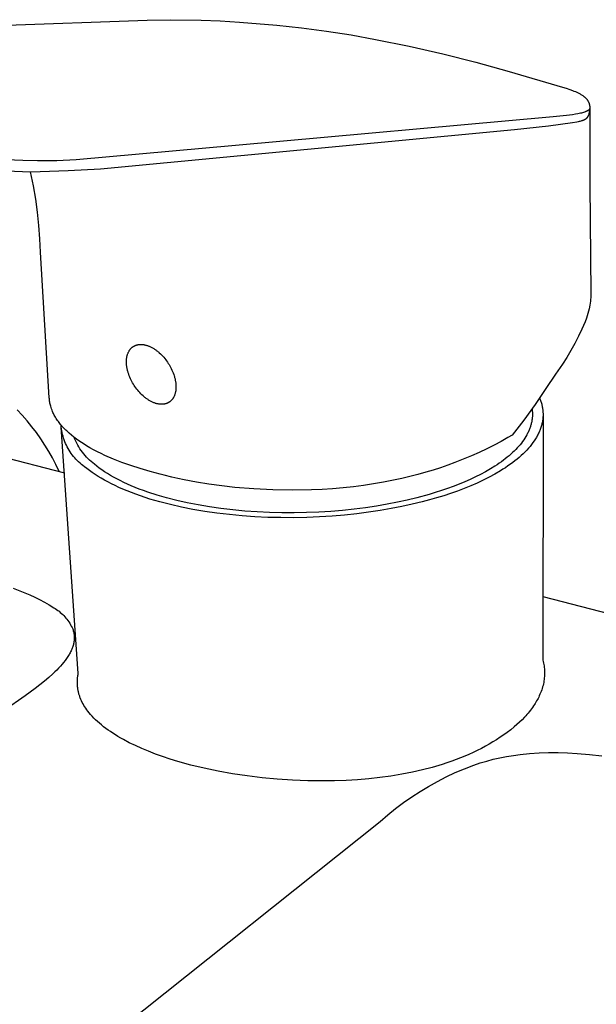
# Model space of a CAD drawing. Units: millimetres. Extents: x -282 to 282, y -224 to 224.
# Drawn here: x -205 to -155, y -171 to -85 of the extents above; entities that cross this region are included whole.
import ezdxf

# ---------------------------------------------------------------- set-up
doc = ezdxf.new("R2010")
doc.units = ezdxf.units.MM
doc.header["$MEASUREMENT"] = 0

msp = doc.modelspace()

# ---------------------------------------------------------------- linework, layer by layer
for p, q in [((-213.274, -86.062), (-193.674, -85.345)), ((-193.674, -85.345), (-191.689, -85.318)), ((-191.689, -85.318), (-189.002, -85.355)), ((-189.002, -85.355), (-187.345, -85.422)), ((-187.345, -85.422), (-185.67, -85.519)), ((-185.67, -85.519), (-182.427, -85.788)), ((-182.427, -85.788), (-180.271, -86.025)), ((-180.271, -86.025), (-178.119, -86.31)), ((-178.119, -86.31), (-175.975, -86.643)), ((-175.975, -86.643), (-173.838, -87.023)), ((-173.838, -87.023), (-170.913, -87.616)), ((-170.913, -87.616), (-168.017, -88.284)), ((-168.017, -88.284), (-165.13, -89.019)), ((-165.13, -89.019), (-162.235, -89.812)), ((-162.235, -89.812), (-157.611, -91.172)), ((-157.611, -91.172), (-157.29, -91.273)), ((-157.29, -91.273), (-156.971, -91.38)), ((-156.971, -91.38), (-156.73, -91.468)), ((-156.73, -91.468), (-156.611, -91.515)), ((-156.611, -91.515), (-156.492, -91.564)), ((-156.492, -91.564), (-156.369, -91.618)), ((-156.369, -91.618), (-156.248, -91.674)), ((-156.248, -91.674), (-156.128, -91.735)), ((-156.128, -91.735), (-156.069, -91.767)), ((-156.069, -91.767), (-156.011, -91.8)), ((-156.011, -91.8), (-155.95, -91.836)), ((-155.95, -91.836), (-155.89, -91.874)), ((-155.89, -91.874), (-155.832, -91.913)), ((-155.832, -91.913), (-155.803, -91.934)), ((-155.803, -91.934), (-155.775, -91.955)), ((-155.775, -91.955), (-155.745, -91.978)), ((-155.745, -91.978), (-155.715, -92.002)), ((-155.715, -92.002), (-155.686, -92.027)), ((-155.686, -92.027), (-155.658, -92.052)), ((-155.658, -92.052), (-155.63, -92.078)), ((-155.63, -92.078), (-155.603, -92.105)), ((-155.603, -92.105), (-155.577, -92.132)), ((-155.577, -92.132), (-155.551, -92.16)), ((-155.551, -92.16), (-155.526, -92.189)), ((-155.526, -92.189), (-155.502, -92.218)), ((-155.502, -92.218), (-155.479, -92.248)), ((-155.479, -92.248), (-155.457, -92.278)), ((-155.457, -92.278), (-155.435, -92.31)), ((-155.435, -92.31), (-155.415, -92.341)), ((-155.415, -92.341), (-155.396, -92.374)), ((-155.396, -92.374), (-155.377, -92.407)), ((-155.377, -92.407), (-155.36, -92.439)), ((-155.36, -92.439), (-155.345, -92.472)), ((-155.343, -93.162), (-155.353, -93.17)), ((-155.345, -92.472), (-155.33, -92.505)), ((-155.333, -93.153), (-155.343, -93.162)), ((-155.323, -93.145), (-155.333, -93.153)), ((-155.33, -92.505), (-155.316, -92.539)), ((-155.314, -93.136), (-155.323, -93.145)), ((-155.316, -92.539), (-155.304, -92.573)), ((-155.306, -93.127), (-155.314, -93.136)), ((-155.298, -93.118), (-155.306, -93.127)), ((-155.304, -92.573), (-155.292, -92.608)), ((-155.294, -93.113), (-155.298, -93.118)), ((-155.29, -93.109), (-155.294, -93.113)), ((-155.292, -92.608), (-155.282, -92.643)), ((-155.286, -93.104), (-155.29, -93.109)), ((-155.283, -93.1), (-155.286, -93.104)), ((-155.28, -93.095), (-155.283, -93.1)), ((-155.282, -92.643), (-155.272, -92.678)), ((-155.276, -93.091), (-155.28, -93.095)), ((-155.273, -93.086), (-155.276, -93.091)), ((-155.27, -93.081), (-155.273, -93.086)), ((-155.272, -92.678), (-155.264, -92.713)), ((-155.267, -93.077), (-155.27, -93.081)), ((-155.265, -93.072), (-155.267, -93.077)), ((-155.262, -93.067), (-155.265, -93.072)), ((-155.264, -92.713), (-155.257, -92.749)), ((-155.259, -93.063), (-155.262, -93.067)), ((-155.257, -93.058), (-155.259, -93.063)), ((-155.257, -92.749), (-155.25, -92.785)), ((-155.255, -93.053), (-155.257, -93.058)), ((-155.253, -93.048), (-155.255, -93.053)), ((-155.251, -93.044), (-155.253, -93.048)), ((-155.249, -93.039), (-155.251, -93.044)), ((-155.25, -92.785), (-155.245, -92.821)), ((-155.247, -93.034), (-155.249, -93.039)), ((-155.245, -93.029), (-155.247, -93.034)), ((-155.245, -92.821), (-155.241, -92.857)), ((-155.244, -93.024), (-155.245, -93.029)), ((-155.243, -93.019), (-155.244, -93.024)), ((-155.241, -93.015), (-155.243, -93.019)), ((-155.242, -93.179), (-155.239, -93.116)), ((-155.241, -92.857), (-155.238, -92.893)), ((-155.24, -93.01), (-155.241, -93.015)), ((-155.239, -93.005), (-155.24, -93.01)), ((-155.236, -92.965), (-155.239, -93.005)), ((-155.239, -93.005), (-155.225, -99.618)), ((-155.238, -92.893), (-155.237, -92.929)), ((-155.237, -92.929), (-155.236, -92.965)), ((-158.422, -93.74), (-186.005, -96.24)), ((-157.263, -93.633), (-158.422, -93.74)), ((-156.736, -93.567), (-157.263, -93.633)), ((-156.492, -93.529), (-156.736, -93.567)), ((-156.264, -93.488), (-156.492, -93.529)), ((-156.156, -93.466), (-156.264, -93.488)), ((-156.053, -93.443), (-156.156, -93.466)), ((-155.954, -93.419), (-156.053, -93.443)), ((-155.861, -93.394), (-155.954, -93.419)), ((-155.774, -93.368), (-155.861, -93.394)), ((-155.692, -93.34), (-155.774, -93.368)), ((-155.773, -94.026), (-155.745, -94.014)), ((-155.745, -94.014), (-155.718, -94.002)), ((-155.718, -94.002), (-155.691, -93.989)), ((-155.653, -93.326), (-155.692, -93.34)), ((-155.691, -93.989), (-155.666, -93.975)), ((-155.666, -93.975), (-155.641, -93.961)), ((-155.615, -93.312), (-155.653, -93.326)), ((-155.641, -93.961), (-155.617, -93.947)), ((-155.617, -93.947), (-155.593, -93.932)), ((-155.58, -93.297), (-155.615, -93.312)), ((-155.593, -93.932), (-155.571, -93.916)), ((-155.546, -93.283), (-155.58, -93.297)), ((-155.571, -93.916), (-155.56, -93.908)), ((-155.56, -93.908), (-155.549, -93.899)), ((-155.549, -93.899), (-155.539, -93.891)), ((-155.513, -93.267), (-155.546, -93.283)), ((-155.539, -93.891), (-155.528, -93.882)), ((-155.528, -93.882), (-155.518, -93.874)), ((-155.518, -93.874), (-155.508, -93.865)), ((-155.482, -93.252), (-155.513, -93.267)), ((-155.508, -93.865), (-155.498, -93.856)), ((-155.498, -93.856), (-155.489, -93.846)), ((-155.489, -93.846), (-155.479, -93.837)), ((-155.453, -93.236), (-155.482, -93.252)), ((-155.479, -93.837), (-155.47, -93.827)), ((-155.47, -93.827), (-155.461, -93.817)), ((-155.461, -93.817), (-155.452, -93.807)), ((-155.439, -93.228), (-155.453, -93.236)), ((-155.452, -93.807), (-155.443, -93.797)), ((-155.443, -93.797), (-155.435, -93.787)), ((-155.425, -93.22), (-155.439, -93.228)), ((-155.435, -93.787), (-155.427, -93.776)), ((-155.427, -93.776), (-155.419, -93.765)), ((-155.412, -93.212), (-155.425, -93.22)), ((-155.419, -93.765), (-155.411, -93.754)), ((-155.399, -93.204), (-155.412, -93.212)), ((-155.411, -93.754), (-155.403, -93.743)), ((-155.403, -93.743), (-155.395, -93.731)), ((-155.387, -93.196), (-155.399, -93.204)), ((-155.395, -93.731), (-155.388, -93.72)), ((-155.388, -93.72), (-155.381, -93.708)), ((-155.375, -93.187), (-155.387, -93.196)), ((-155.381, -93.708), (-155.374, -93.696)), ((-155.364, -93.179), (-155.375, -93.187)), ((-155.374, -93.696), (-155.367, -93.684)), ((-155.367, -93.684), (-155.36, -93.671)), ((-155.353, -93.17), (-155.364, -93.179)), ((-155.36, -93.671), (-155.354, -93.658)), ((-155.354, -93.658), (-155.348, -93.645)), ((-155.348, -93.645), (-155.341, -93.632)), ((-155.341, -93.632), (-155.336, -93.619)), ((-155.336, -93.619), (-155.324, -93.591)), ((-155.324, -93.591), (-155.314, -93.563)), ((-155.314, -93.563), (-155.304, -93.533)), ((-155.304, -93.533), (-155.295, -93.503)), ((-155.295, -93.503), (-155.286, -93.471)), ((-155.286, -93.471), (-155.278, -93.439)), ((-155.278, -93.439), (-155.271, -93.405)), ((-155.271, -93.405), (-155.265, -93.37)), ((-155.265, -93.37), (-155.259, -93.334)), ((-155.259, -93.334), (-155.254, -93.297)), ((-155.254, -93.297), (-155.249, -93.259)), ((-155.249, -93.259), (-155.245, -93.22)), ((-155.245, -93.22), (-155.242, -93.179)), ((-197.748, -98.254), (-161.778, -94.854)), ((-161.778, -94.854), (-158.824, -94.519)), ((-158.824, -94.519), (-156.751, -94.238)), ((-156.751, -94.238), (-156.378, -94.18)), ((-156.378, -94.18), (-156.213, -94.149)), ((-156.213, -94.149), (-156.136, -94.134)), ((-156.136, -94.134), (-156.063, -94.117)), ((-156.063, -94.117), (-155.992, -94.099)), ((-155.992, -94.099), (-155.926, -94.08)), ((-155.926, -94.08), (-155.893, -94.07)), ((-155.893, -94.07), (-155.862, -94.06)), ((-155.862, -94.06), (-155.832, -94.049)), ((-155.832, -94.049), (-155.802, -94.038)), ((-155.802, -94.038), (-155.773, -94.026)), ((-186.005, -96.24), (-199.854, -97.472)), ((-204.471, -97.542), (-205.94, -97.475)), ((-203.225, -97.573), (-204.471, -97.542)), ((-202.253, -97.575), (-203.225, -97.573)), ((-201.529, -97.557), (-202.253, -97.575)), ((-199.854, -97.472), (-201.529, -97.557)), ((-200.534, -98.42), (-197.748, -98.254)), ((-205.941, -98.445), (-203.778, -98.517)), ((-203.571, -99.752), (-203.813, -98.516)), ((-203.778, -98.517), (-200.534, -98.42)), ((-203.369, -100.891), (-203.571, -99.752)), ((-155.225, -99.618), (-155.152, -109.098)), ((-203.207, -102.037), (-203.369, -100.891)), ((-203.084, -103.187), (-203.207, -102.037)), ((-203.002, -104.341), (-203.084, -103.187)), ((-202.959, -105.498), (-203.002, -104.341)), ((-202.19, -118.144), (-202.959, -105.498)), ((-155.154, -109.271), (-155.161, -109.434)), ((-155.152, -109.107), (-155.154, -109.271)), ((-155.152, -109.098), (-155.152, -109.107)), ((-155.237, -110.095), (-155.299, -110.415)), ((-155.189, -109.761), (-155.237, -110.095)), ((-155.173, -109.598), (-155.189, -109.761)), ((-155.161, -109.434), (-155.173, -109.598)), ((-155.458, -111.021), (-155.524, -111.219)), ((-155.398, -110.821), (-155.458, -111.021)), ((-155.345, -110.619), (-155.398, -110.821)), ((-155.299, -110.415), (-155.345, -110.619)), ((-155.638, -111.539), (-155.92, -112.176)), ((-155.524, -111.219), (-155.638, -111.539)), ((-156.222, -112.804), (-156.544, -113.423)), ((-155.92, -112.176), (-156.222, -112.804)), ((-194.891, -113.687), (-194.875, -113.676)), ((-194.875, -113.676), (-194.858, -113.666)), ((-194.858, -113.666), (-194.841, -113.656)), ((-194.841, -113.656), (-194.824, -113.646)), ((-194.824, -113.646), (-194.806, -113.637)), ((-194.806, -113.637), (-194.788, -113.628)), ((-194.788, -113.628), (-194.77, -113.619)), ((-194.77, -113.619), (-194.752, -113.611)), ((-194.752, -113.611), (-194.733, -113.602)), ((-194.733, -113.602), (-194.714, -113.594)), ((-194.714, -113.594), (-194.695, -113.587)), ((-194.695, -113.587), (-194.676, -113.579)), ((-194.676, -113.579), (-194.656, -113.572)), ((-194.656, -113.572), (-194.636, -113.566)), ((-194.636, -113.566), (-194.616, -113.559)), ((-194.616, -113.559), (-194.596, -113.553)), ((-194.596, -113.553), (-194.575, -113.547)), ((-194.575, -113.547), (-194.554, -113.542)), ((-194.554, -113.542), (-194.533, -113.537)), ((-194.533, -113.537), (-194.511, -113.532)), ((-194.511, -113.532), (-194.49, -113.528)), ((-194.49, -113.528), (-194.468, -113.524)), ((-194.468, -113.524), (-194.446, -113.52)), ((-194.446, -113.52), (-194.423, -113.517)), ((-194.423, -113.517), (-194.401, -113.514)), ((-194.401, -113.514), (-194.378, -113.512)), ((-194.378, -113.512), (-194.332, -113.508)), ((-194.332, -113.508), (-194.284, -113.505)), ((-194.284, -113.505), (-194.236, -113.505)), ((-194.236, -113.505), (-194.187, -113.505)), ((-194.187, -113.505), (-194.138, -113.508)), ((-194.138, -113.508), (-194.087, -113.512)), ((-194.087, -113.512), (-194.036, -113.518)), ((-194.036, -113.518), (-193.985, -113.525)), ((-193.985, -113.525), (-193.932, -113.534)), ((-193.932, -113.534), (-193.879, -113.545)), ((-193.879, -113.545), (-193.826, -113.558)), ((-193.826, -113.558), (-193.772, -113.572)), ((-193.772, -113.572), (-193.718, -113.588)), ((-193.718, -113.588), (-193.663, -113.606)), ((-193.663, -113.606), (-193.608, -113.625)), ((-193.608, -113.625), (-193.553, -113.646)), ((-193.553, -113.646), (-193.498, -113.669)), ((-193.498, -113.669), (-193.442, -113.693)), ((-156.544, -113.423), (-156.884, -114.031)), ((-195.438, -114.55), (-195.426, -114.497)), ((-195.426, -114.497), (-195.413, -114.446)), ((-195.413, -114.446), (-195.398, -114.396)), ((-195.398, -114.396), (-195.383, -114.347)), ((-195.383, -114.347), (-195.366, -114.299)), ((-195.366, -114.299), (-195.347, -114.253)), ((-195.347, -114.253), (-195.328, -114.208)), ((-195.328, -114.208), (-195.307, -114.165)), ((-195.307, -114.165), (-195.286, -114.123)), ((-195.286, -114.123), (-195.263, -114.082)), ((-195.263, -114.082), (-195.251, -114.062)), ((-195.251, -114.062), (-195.239, -114.043)), ((-195.239, -114.043), (-195.227, -114.024)), ((-195.227, -114.024), (-195.215, -114.005)), ((-195.215, -114.005), (-195.202, -113.987)), ((-195.202, -113.987), (-195.189, -113.969)), ((-195.189, -113.969), (-195.176, -113.951)), ((-195.176, -113.951), (-195.163, -113.934)), ((-195.163, -113.934), (-195.149, -113.917)), ((-195.149, -113.917), (-195.135, -113.901)), ((-195.135, -113.901), (-195.121, -113.885)), ((-195.121, -113.885), (-195.107, -113.869)), ((-195.107, -113.869), (-195.093, -113.854)), ((-195.093, -113.854), (-195.078, -113.839)), ((-195.078, -113.839), (-195.064, -113.824)), ((-195.064, -113.824), (-195.049, -113.81)), ((-195.049, -113.81), (-195.034, -113.796)), ((-195.034, -113.796), (-195.018, -113.782)), ((-195.018, -113.782), (-195.003, -113.769)), ((-195.003, -113.769), (-194.988, -113.756)), ((-194.988, -113.756), (-194.972, -113.744)), ((-194.972, -113.744), (-194.956, -113.732)), ((-194.956, -113.732), (-194.94, -113.72)), ((-194.94, -113.72), (-194.924, -113.708)), ((-194.924, -113.708), (-194.908, -113.697)), ((-194.908, -113.697), (-194.891, -113.687)), ((-193.442, -113.693), (-193.387, -113.719)), ((-193.387, -113.719), (-193.331, -113.747)), ((-193.331, -113.747), (-193.275, -113.776)), ((-193.275, -113.776), (-193.22, -113.807)), ((-193.22, -113.807), (-193.164, -113.839)), ((-193.164, -113.839), (-193.109, -113.872)), ((-193.109, -113.872), (-193.054, -113.907)), ((-193.054, -113.907), (-192.999, -113.944)), ((-192.999, -113.944), (-192.945, -113.982)), ((-192.945, -113.982), (-192.891, -114.021)), ((-192.891, -114.021), (-192.837, -114.061)), ((-192.837, -114.061), (-192.784, -114.103)), ((-192.784, -114.103), (-192.732, -114.145)), ((-192.732, -114.145), (-192.68, -114.189)), ((-192.68, -114.189), (-192.629, -114.234)), ((-192.629, -114.234), (-192.528, -114.326)), ((-192.528, -114.326), (-192.431, -114.422)), ((-192.431, -114.422), (-192.336, -114.521)), ((-192.336, -114.521), (-192.246, -114.622)), ((-156.884, -114.031), (-157.243, -114.628)), ((-195.484, -115.009), (-195.483, -114.948)), ((-195.483, -115.071), (-195.484, -115.009)), ((-195.483, -114.948), (-195.481, -114.889)), ((-195.481, -115.133), (-195.483, -115.071)), ((-195.481, -114.889), (-195.478, -114.83)), ((-195.478, -115.195), (-195.481, -115.133)), ((-195.478, -114.83), (-195.472, -114.772)), ((-195.473, -115.259), (-195.478, -115.195)), ((-195.466, -115.322), (-195.473, -115.259)), ((-195.472, -114.772), (-195.466, -114.715)), ((-195.466, -114.715), (-195.458, -114.659)), ((-195.459, -115.387), (-195.466, -115.322)), ((-195.458, -114.659), (-195.449, -114.604)), ((-195.449, -114.604), (-195.438, -114.55)), ((-192.246, -114.622), (-192.159, -114.725)), ((-192.159, -114.725), (-192.076, -114.83)), ((-192.076, -114.83), (-191.996, -114.936)), ((-191.996, -114.936), (-191.921, -115.042)), ((-191.921, -115.042), (-191.85, -115.149)), ((-191.85, -115.149), (-191.782, -115.258)), ((-191.782, -115.258), (-191.716, -115.37)), ((-191.716, -115.37), (-191.653, -115.486)), ((-157.621, -115.213), (-158.017, -115.787)), ((-157.243, -114.628), (-157.621, -115.213)), ((-195.449, -115.451), (-195.459, -115.387)), ((-195.439, -115.516), (-195.449, -115.451)), ((-195.427, -115.581), (-195.439, -115.516)), ((-195.414, -115.647), (-195.427, -115.581)), ((-195.399, -115.712), (-195.414, -115.647)), ((-195.383, -115.778), (-195.399, -115.712)), ((-195.366, -115.843), (-195.383, -115.778)), ((-195.348, -115.908), (-195.366, -115.843)), ((-195.328, -115.973), (-195.348, -115.908)), ((-195.285, -116.103), (-195.328, -115.973)), ((-195.238, -116.231), (-195.285, -116.103)), ((-195.187, -116.358), (-195.238, -116.231)), ((-191.653, -115.486), (-191.592, -115.605)), ((-191.592, -115.605), (-191.533, -115.727)), ((-191.533, -115.727), (-191.479, -115.851)), ((-191.479, -115.851), (-191.428, -115.978)), ((-191.428, -115.978), (-191.381, -116.106)), ((-191.381, -116.106), (-191.338, -116.236)), ((-191.338, -116.236), (-191.319, -116.301)), ((-158.215, -116.085), (-159.06, -117.347)), ((-158.017, -115.787), (-158.215, -116.085)), ((-195.133, -116.482), (-195.187, -116.358)), ((-195.075, -116.604), (-195.133, -116.482)), ((-195.014, -116.723), (-195.075, -116.604)), ((-194.95, -116.839), (-195.014, -116.723)), ((-194.884, -116.952), (-194.95, -116.839)), ((-194.816, -117.06), (-194.884, -116.952)), ((-194.745, -117.167), (-194.816, -117.06)), ((-191.319, -116.301), (-191.3, -116.367)), ((-191.3, -116.367), (-191.283, -116.432)), ((-191.283, -116.432), (-191.267, -116.498)), ((-191.267, -116.498), (-191.253, -116.563)), ((-191.253, -116.563), (-191.239, -116.628)), ((-191.239, -116.628), (-191.227, -116.693)), ((-191.227, -116.693), (-191.217, -116.758)), ((-191.217, -116.758), (-191.207, -116.823)), ((-191.207, -116.823), (-191.2, -116.887)), ((-191.2, -116.887), (-191.193, -116.951)), ((-191.193, -116.951), (-191.188, -117.014)), ((-191.188, -117.014), (-191.185, -117.077)), ((-191.185, -117.077), (-191.183, -117.139)), ((-194.67, -117.274), (-194.745, -117.167)), ((-194.591, -117.38), (-194.67, -117.274)), ((-194.507, -117.484), (-194.591, -117.38)), ((-194.42, -117.588), (-194.507, -117.484)), ((-194.33, -117.689), (-194.42, -117.588)), ((-194.236, -117.788), (-194.33, -117.689)), ((-194.138, -117.883), (-194.236, -117.788)), ((-194.038, -117.976), (-194.138, -117.883)), ((-191.301, -117.91), (-191.319, -117.957)), ((-191.284, -117.863), (-191.301, -117.91)), ((-191.268, -117.814), (-191.284, -117.863)), ((-191.253, -117.764), (-191.268, -117.814)), ((-191.24, -117.712), (-191.253, -117.764)), ((-191.228, -117.66), (-191.24, -117.712)), ((-191.217, -117.606), (-191.228, -117.66)), ((-191.208, -117.551), (-191.217, -117.606)), ((-191.2, -117.495), (-191.208, -117.551)), ((-191.194, -117.438), (-191.2, -117.495)), ((-191.189, -117.38), (-191.194, -117.438)), ((-191.185, -117.321), (-191.189, -117.38)), ((-191.183, -117.261), (-191.185, -117.321)), ((-191.183, -117.139), (-191.182, -117.2)), ((-191.182, -117.2), (-191.183, -117.261)), ((-159.06, -117.347), (-159.993, -118.722)), ((-202.183, -118.236), (-202.19, -118.144)), ((-202.174, -118.328), (-202.183, -118.236)), ((-202.162, -118.42), (-202.174, -118.328)), ((-202.148, -118.512), (-202.162, -118.42)), ((-202.131, -118.603), (-202.148, -118.512)), ((-202.111, -118.694), (-202.131, -118.603)), ((-202.09, -118.784), (-202.111, -118.694)), ((-202.065, -118.874), (-202.09, -118.784)), ((-193.986, -118.021), (-194.038, -117.976)), ((-193.934, -118.064), (-193.986, -118.021)), ((-193.882, -118.107), (-193.934, -118.064)), ((-193.829, -118.148), (-193.882, -118.107)), ((-193.775, -118.189), (-193.829, -118.148)), ((-193.721, -118.228), (-193.775, -118.189)), ((-193.667, -118.266), (-193.721, -118.228)), ((-193.612, -118.302), (-193.667, -118.266)), ((-193.557, -118.337), (-193.612, -118.302)), ((-193.502, -118.371), (-193.557, -118.337)), ((-193.446, -118.403), (-193.502, -118.371)), ((-193.391, -118.434), (-193.446, -118.403)), ((-193.335, -118.463), (-193.391, -118.434)), ((-193.28, -118.49), (-193.335, -118.463)), ((-193.224, -118.516), (-193.28, -118.49)), ((-193.168, -118.541), (-193.224, -118.516)), ((-193.113, -118.563), (-193.168, -118.541)), ((-193.058, -118.584), (-193.113, -118.563)), ((-193.003, -118.604), (-193.058, -118.584)), ((-192.948, -118.621), (-193.003, -118.604)), ((-192.894, -118.637), (-192.948, -118.621)), ((-192.84, -118.652), (-192.894, -118.637)), ((-192.787, -118.664), (-192.84, -118.652)), ((-192.734, -118.675), (-192.787, -118.664)), ((-192.681, -118.684), (-192.734, -118.675)), ((-192.63, -118.692), (-192.681, -118.684)), ((-192.579, -118.697), (-192.63, -118.692)), ((-192.528, -118.702), (-192.579, -118.697)), ((-192.479, -118.704), (-192.528, -118.702)), ((-192.43, -118.705), (-192.479, -118.704)), ((-192.382, -118.704), (-192.43, -118.705)), ((-192.335, -118.702), (-192.382, -118.704)), ((-192.288, -118.698), (-192.335, -118.702)), ((-192.265, -118.695), (-192.288, -118.698)), ((-192.243, -118.693), (-192.265, -118.695)), ((-192.22, -118.689), (-192.243, -118.693)), ((-192.198, -118.686), (-192.22, -118.689)), ((-192.176, -118.682), (-192.198, -118.686)), ((-192.155, -118.677), (-192.176, -118.682)), ((-192.133, -118.673), (-192.155, -118.677)), ((-192.112, -118.668), (-192.133, -118.673)), ((-192.091, -118.662), (-192.112, -118.668)), ((-192.07, -118.656), (-192.091, -118.662)), ((-192.05, -118.65), (-192.07, -118.656)), ((-192.03, -118.644), (-192.05, -118.65)), ((-192.01, -118.637), (-192.03, -118.644)), ((-191.99, -118.63), (-192.01, -118.637)), ((-191.971, -118.623), (-191.99, -118.63)), ((-191.952, -118.615), (-191.971, -118.623)), ((-191.933, -118.607), (-191.952, -118.615)), ((-191.914, -118.599), (-191.933, -118.607)), ((-191.896, -118.591), (-191.914, -118.599)), ((-191.878, -118.582), (-191.896, -118.591)), ((-191.86, -118.573), (-191.878, -118.582)), ((-191.842, -118.563), (-191.86, -118.573)), ((-191.825, -118.554), (-191.842, -118.563)), ((-191.808, -118.544), (-191.825, -118.554)), ((-191.791, -118.533), (-191.808, -118.544)), ((-191.775, -118.523), (-191.791, -118.533)), ((-191.758, -118.512), (-191.775, -118.523)), ((-191.742, -118.501), (-191.758, -118.512)), ((-191.726, -118.49), (-191.742, -118.501)), ((-191.71, -118.478), (-191.726, -118.49)), ((-191.694, -118.466), (-191.71, -118.478)), ((-191.679, -118.453), (-191.694, -118.466)), ((-191.663, -118.441), (-191.679, -118.453)), ((-191.648, -118.427), (-191.663, -118.441)), ((-191.633, -118.414), (-191.648, -118.427)), ((-191.617, -118.4), (-191.633, -118.414)), ((-191.603, -118.386), (-191.617, -118.4)), ((-191.588, -118.371), (-191.603, -118.386)), ((-191.573, -118.356), (-191.588, -118.371)), ((-191.559, -118.341), (-191.573, -118.356)), ((-191.545, -118.325), (-191.559, -118.341)), ((-191.531, -118.309), (-191.545, -118.325)), ((-191.517, -118.292), (-191.531, -118.309)), ((-191.504, -118.275), (-191.517, -118.292)), ((-191.49, -118.258), (-191.504, -118.275)), ((-191.477, -118.241), (-191.49, -118.258)), ((-191.464, -118.223), (-191.477, -118.241)), ((-191.451, -118.204), (-191.464, -118.223)), ((-191.439, -118.186), (-191.451, -118.204)), ((-191.427, -118.167), (-191.439, -118.186)), ((-191.415, -118.147), (-191.427, -118.167)), ((-191.403, -118.128), (-191.415, -118.147)), ((-191.38, -118.087), (-191.403, -118.128)), ((-191.359, -118.045), (-191.38, -118.087)), ((-191.338, -118.001), (-191.359, -118.045)), ((-191.319, -117.957), (-191.338, -118.001)), ((-159.993, -118.722), (-160.967, -120.069)), ((-159.604, -118.147), (-159.572, -118.223)), ((-159.572, -118.223), (-159.542, -118.3)), ((-159.542, -118.3), (-159.513, -118.377)), ((-159.513, -118.377), (-159.487, -118.455)), ((-159.487, -118.455), (-159.461, -118.533)), ((-159.461, -118.533), (-159.438, -118.611)), ((-159.438, -118.611), (-159.416, -118.689)), ((-159.416, -118.689), (-159.397, -118.768)), ((-159.397, -118.768), (-159.378, -118.847)), ((-220.666, -119.531), (-200.87, -124.647)), ((-204.536, -119.653), (-204.982, -119.179)), ((-204.105, -120.143), (-204.536, -119.653)), ((-202.03, -118.992), (-202.065, -118.874)), ((-201.99, -119.11), (-202.03, -118.992)), ((-201.947, -119.225), (-201.99, -119.11)), ((-201.899, -119.34), (-201.947, -119.225)), ((-201.865, -119.417), (-201.899, -119.34)), ((-201.829, -119.494), (-201.865, -119.417)), ((-201.791, -119.57), (-201.829, -119.494)), ((-201.752, -119.646), (-201.791, -119.57)), ((-201.698, -119.741), (-201.752, -119.646)), ((-160.256, -119.087), (-160.246, -119.157)), ((-160.246, -119.157), (-160.238, -119.226)), ((-160.238, -119.226), (-160.232, -119.296)), ((-160.232, -119.296), (-160.227, -119.366)), ((-160.227, -119.366), (-160.223, -119.436)), ((-160.222, -119.648), (-160.224, -119.718)), ((-160.223, -119.436), (-160.221, -119.507)), ((-160.221, -119.577), (-160.222, -119.648)), ((-160.221, -119.507), (-160.221, -119.577)), ((-159.378, -118.847), (-159.362, -118.926)), ((-159.362, -118.926), (-159.348, -119.006)), ((-159.348, -119.006), (-159.335, -119.085)), ((-159.335, -119.085), (-159.324, -119.165)), ((-159.324, -119.165), (-159.315, -119.246)), ((-159.315, -119.246), (-159.308, -119.326)), ((-159.308, -119.326), (-159.303, -119.407)), ((-159.299, -119.634), (-159.305, -140.915)), ((-159.303, -119.407), (-159.3, -119.488)), ((-159.299, -119.65), (-159.302, -119.731)), ((-159.3, -119.488), (-159.299, -119.569)), ((-159.299, -119.569), (-159.299, -119.65)), ((-203.693, -120.647), (-204.105, -120.143)), ((-201.642, -119.835), (-201.698, -119.741)), ((-201.585, -119.928), (-201.642, -119.835)), ((-201.525, -120.02), (-201.585, -119.928)), ((-201.464, -120.111), (-201.525, -120.02)), ((-201.4, -120.201), (-201.464, -120.111)), ((-201.335, -120.289), (-201.4, -120.201)), ((-201.269, -120.376), (-201.335, -120.289)), ((-201.2, -120.462), (-201.269, -120.376)), ((-201.13, -120.547), (-201.2, -120.462)), ((-201.144, -120.675), (-201.158, -120.511)), ((-160.967, -120.069), (-161.98, -121.387)), ((-160.354, -120.502), (-160.375, -120.574)), ((-160.334, -120.43), (-160.354, -120.502)), ((-160.316, -120.359), (-160.334, -120.43)), ((-160.3, -120.287), (-160.316, -120.359)), ((-160.285, -120.216), (-160.3, -120.287)), ((-160.272, -120.145), (-160.285, -120.216)), ((-160.26, -120.073), (-160.272, -120.145)), ((-160.25, -120.002), (-160.26, -120.073)), ((-160.241, -119.931), (-160.25, -120.002)), ((-160.234, -119.86), (-160.241, -119.931)), ((-160.228, -119.789), (-160.234, -119.86)), ((-160.224, -119.718), (-160.228, -119.789)), ((-159.412, -120.47), (-159.434, -120.553)), ((-159.392, -120.388), (-159.412, -120.47)), ((-159.374, -120.305), (-159.392, -120.388)), ((-159.358, -120.223), (-159.374, -120.305)), ((-159.343, -120.141), (-159.358, -120.223)), ((-159.331, -120.059), (-159.343, -120.141)), ((-159.321, -119.977), (-159.331, -120.059)), ((-159.313, -119.895), (-159.321, -119.977)), ((-159.306, -119.813), (-159.313, -119.895)), ((-159.302, -119.731), (-159.306, -119.813)), ((-203.298, -121.165), (-203.693, -120.647)), ((-202.921, -121.696), (-203.298, -121.165)), ((-199.669, -142.071), (-201.144, -120.675)), ((-201.125, -120.839), (-201.144, -120.675)), ((-201.058, -120.63), (-201.13, -120.547)), ((-201.099, -121.001), (-201.125, -120.839)), ((-201.069, -121.163), (-201.099, -121.001)), ((-201.032, -121.324), (-201.069, -121.163)), ((-200.984, -120.711), (-201.058, -120.63)), ((-200.991, -121.483), (-201.032, -121.324)), ((-200.909, -120.791), (-200.984, -120.711)), ((-200.833, -120.87), (-200.909, -120.791)), ((-200.755, -120.946), (-200.833, -120.87)), ((-200.675, -121.021), (-200.755, -120.946)), ((-200.471, -121.206), (-200.675, -121.021)), ((-200.261, -121.385), (-200.471, -121.206)), ((-160.712, -121.361), (-160.793, -121.504)), ((-160.673, -121.29), (-160.712, -121.361)), ((-160.636, -121.219), (-160.673, -121.29)), ((-160.601, -121.147), (-160.636, -121.219)), ((-160.567, -121.075), (-160.601, -121.147)), ((-160.535, -121.004), (-160.567, -121.075)), ((-160.504, -120.932), (-160.535, -121.004)), ((-160.475, -120.86), (-160.504, -120.932)), ((-160.448, -120.789), (-160.475, -120.86)), ((-160.422, -120.717), (-160.448, -120.789)), ((-160.398, -120.645), (-160.422, -120.717)), ((-160.375, -120.574), (-160.398, -120.645)), ((-159.724, -121.296), (-159.766, -121.378)), ((-159.684, -121.213), (-159.724, -121.296)), ((-159.645, -121.131), (-159.684, -121.213)), ((-159.609, -121.048), (-159.645, -121.131)), ((-159.575, -120.966), (-159.609, -121.048)), ((-159.543, -120.883), (-159.575, -120.966)), ((-159.513, -120.8), (-159.543, -120.883)), ((-159.485, -120.718), (-159.513, -120.8)), ((-159.458, -120.635), (-159.485, -120.718)), ((-159.434, -120.553), (-159.458, -120.635)), ((-202.563, -122.241), (-202.921, -121.696)), ((-200.944, -121.641), (-200.991, -121.483)), ((-200.891, -121.797), (-200.944, -121.641)), ((-200.833, -121.951), (-200.891, -121.797)), ((-200.77, -122.103), (-200.833, -121.951)), ((-200.702, -122.253), (-200.77, -122.103)), ((-200.046, -121.558), (-200.261, -121.385)), ((-199.827, -121.726), (-200.046, -121.558)), ((-199.963, -121.742), (-200.034, -121.57)), ((-199.886, -121.911), (-199.963, -121.742)), ((-199.804, -122.077), (-199.886, -121.911)), ((-199.543, -121.926), (-199.827, -121.726)), ((-199.716, -122.241), (-199.804, -122.077)), ((-199.253, -122.118), (-199.543, -121.926)), ((-198.957, -122.302), (-199.253, -122.118)), ((-162.94, -121.923), (-163.557, -122.249)), ((-162.351, -121.598), (-162.94, -121.923)), ((-161.98, -121.387), (-162.351, -121.598)), ((-161.295, -122.211), (-161.414, -122.351)), ((-161.182, -122.071), (-161.295, -122.211)), ((-161.076, -121.93), (-161.182, -122.071)), ((-160.975, -121.788), (-161.076, -121.93)), ((-160.881, -121.646), (-160.975, -121.788)), ((-160.793, -121.504), (-160.881, -121.646)), ((-160.297, -122.197), (-160.427, -122.359)), ((-160.175, -122.034), (-160.297, -122.197)), ((-160.061, -121.871), (-160.175, -122.034)), ((-160.007, -121.789), (-160.061, -121.871)), ((-159.954, -121.707), (-160.007, -121.789)), ((-159.904, -121.625), (-159.954, -121.707)), ((-159.856, -121.543), (-159.904, -121.625)), ((-159.81, -121.461), (-159.856, -121.543)), ((-159.766, -121.378), (-159.81, -121.461)), ((-202.224, -122.797), (-202.563, -122.241)), ((-201.904, -123.365), (-202.224, -122.797)), ((-200.629, -122.401), (-200.702, -122.253)), ((-200.55, -122.545), (-200.629, -122.401)), ((-200.467, -122.687), (-200.55, -122.545)), ((-200.379, -122.827), (-200.467, -122.687)), ((-200.286, -122.963), (-200.379, -122.827)), ((-200.189, -123.095), (-200.286, -122.963)), ((-199.622, -122.402), (-199.716, -122.241)), ((-199.523, -122.559), (-199.622, -122.402)), ((-199.419, -122.713), (-199.523, -122.559)), ((-199.31, -122.863), (-199.419, -122.713)), ((-199.195, -123.009), (-199.31, -122.863)), ((-199.076, -123.152), (-199.195, -123.009)), ((-198.657, -122.477), (-198.957, -122.302)), ((-198.335, -122.653), (-198.657, -122.477)), ((-198.01, -122.823), (-198.335, -122.653)), ((-197.682, -122.985), (-198.01, -122.823)), ((-197.35, -123.141), (-197.682, -122.985)), ((-164.843, -122.877), (-165.513, -123.177)), ((-164.18, -122.562), (-164.843, -122.877)), ((-163.557, -122.249), (-164.18, -122.562)), ((-162.097, -123.036), (-162.251, -123.17)), ((-161.949, -122.901), (-162.097, -123.036)), ((-161.806, -122.765), (-161.949, -122.901)), ((-161.67, -122.627), (-161.806, -122.765)), ((-161.539, -122.489), (-161.67, -122.627)), ((-161.414, -122.351), (-161.539, -122.489)), ((-161.022, -122.996), (-161.19, -123.152)), ((-160.862, -122.838), (-161.022, -122.996)), ((-160.709, -122.679), (-160.862, -122.838)), ((-160.564, -122.519), (-160.709, -122.679)), ((-160.427, -122.359), (-160.564, -122.519)), ((-201.605, -123.943), (-201.904, -123.365)), ((-200.087, -123.225), (-200.189, -123.095)), ((-199.981, -123.351), (-200.087, -123.225)), ((-199.87, -123.473), (-199.981, -123.351)), ((-199.755, -123.591), (-199.87, -123.473)), ((-199.637, -123.705), (-199.755, -123.591)), ((-199.514, -123.815), (-199.637, -123.705)), ((-199.388, -123.921), (-199.514, -123.815)), ((-199.259, -124.023), (-199.388, -123.921)), ((-198.952, -123.29), (-199.076, -123.152)), ((-198.823, -123.424), (-198.952, -123.29)), ((-198.689, -123.553), (-198.823, -123.424)), ((-198.552, -123.678), (-198.689, -123.553)), ((-198.41, -123.798), (-198.552, -123.678)), ((-198.264, -123.914), (-198.41, -123.798)), ((-198.062, -124.075), (-198.264, -123.914)), ((-196.623, -123.456), (-197.35, -123.141)), ((-195.886, -123.746), (-196.623, -123.456)), ((-195.09, -124.03), (-195.886, -123.746)), ((-166.947, -123.76), (-167.573, -123.991)), ((-166.226, -123.477), (-166.947, -123.76)), ((-165.513, -123.177), (-166.226, -123.477)), ((-163.102, -123.822), (-163.288, -123.949)), ((-162.921, -123.694), (-163.102, -123.822)), ((-162.746, -123.565), (-162.921, -123.694)), ((-162.575, -123.435), (-162.746, -123.565)), ((-162.41, -123.303), (-162.575, -123.435)), ((-162.251, -123.17), (-162.41, -123.303)), ((-162.134, -123.913), (-162.343, -124.06)), ((-161.931, -123.764), (-162.134, -123.913)), ((-161.736, -123.613), (-161.931, -123.764)), ((-161.547, -123.461), (-161.736, -123.613)), ((-161.365, -123.308), (-161.547, -123.461)), ((-161.19, -123.152), (-161.365, -123.308)), ((-201.327, -124.529), (-201.605, -123.943)), ((-199.126, -124.12), (-199.259, -124.023)), ((-198.915, -124.289), (-199.126, -124.12)), ((-198.693, -124.458), (-198.915, -124.289)), ((-198.458, -124.626), (-198.693, -124.458)), ((-198.212, -124.793), (-198.458, -124.626)), ((-197.849, -124.236), (-198.062, -124.075)), ((-197.625, -124.396), (-197.849, -124.236)), ((-197.388, -124.555), (-197.625, -124.396)), ((-197.14, -124.714), (-197.388, -124.555)), ((-196.88, -124.871), (-197.14, -124.714)), ((-194.285, -124.291), (-195.09, -124.03)), ((-193.426, -124.544), (-194.285, -124.291)), ((-192.562, -124.776), (-193.426, -124.544)), ((-192.2, -124.866), (-192.562, -124.776)), ((-169.478, -124.606), (-170.174, -124.801)), ((-168.839, -124.414), (-169.478, -124.606)), ((-168.204, -124.208), (-168.839, -124.414)), ((-167.573, -123.991), (-168.204, -124.208)), ((-164.289, -124.557), (-164.72, -124.789)), ((-163.875, -124.319), (-164.289, -124.557)), ((-163.481, -124.768), (-163.976, -125.036)), ((-163.479, -124.073), (-163.875, -124.319)), ((-163.008, -124.491), (-163.481, -124.768)), ((-163.288, -123.949), (-163.479, -124.073)), ((-162.78, -124.349), (-163.008, -124.491)), ((-162.558, -124.206), (-162.78, -124.349)), ((-162.343, -124.06), (-162.558, -124.206)), ((-197.952, -124.959), (-198.212, -124.793)), ((-197.681, -125.124), (-197.952, -124.959)), ((-197.397, -125.287), (-197.681, -125.124)), ((-197.1, -125.449), (-197.397, -125.287)), ((-196.79, -125.608), (-197.1, -125.449)), ((-196.608, -125.026), (-196.88, -124.871)), ((-196.468, -125.766), (-196.79, -125.608)), ((-196.324, -125.18), (-196.608, -125.026)), ((-196.028, -125.332), (-196.324, -125.18)), ((-195.72, -125.482), (-196.028, -125.332)), ((-195.4, -125.63), (-195.72, -125.482)), ((-195.068, -125.776), (-195.4, -125.63)), ((-191.534, -125.024), (-192.2, -124.866)), ((-191.008, -125.14), (-191.534, -125.024)), ((-190.474, -125.251), (-191.008, -125.14)), ((-189.398, -125.453), (-190.474, -125.251)), ((-188.317, -125.629), (-189.398, -125.453)), ((-187.189, -125.786), (-188.317, -125.629)), ((-174.015, -125.618), (-174.885, -125.749)), ((-173.147, -125.469), (-174.015, -125.618)), ((-172.284, -125.301), (-173.147, -125.469)), ((-171.577, -125.149), (-172.284, -125.301)), ((-170.874, -124.982), (-171.577, -125.149)), ((-170.174, -124.801), (-170.874, -124.982)), ((-166.106, -125.441), (-166.595, -125.643)), ((-165.63, -125.231), (-166.106, -125.441)), ((-165.168, -125.014), (-165.63, -125.231)), ((-165.027, -125.546), (-165.579, -125.786)), ((-164.72, -124.789), (-165.168, -125.014)), ((-164.492, -125.296), (-165.027, -125.546)), ((-163.976, -125.036), (-164.492, -125.296)), ((-196.133, -125.921), (-196.468, -125.766)), ((-195.786, -126.074), (-196.133, -125.921)), ((-195.426, -126.224), (-195.786, -126.074)), ((-195.054, -126.371), (-195.426, -126.224)), ((-194.724, -125.918), (-195.068, -125.776)), ((-194.67, -126.515), (-195.054, -126.371)), ((-194.368, -126.058), (-194.724, -125.918)), ((-194.001, -126.195), (-194.368, -126.058)), ((-193.622, -126.329), (-194.001, -126.195)), ((-192.831, -126.586), (-193.622, -126.329)), ((-186.057, -125.915), (-187.189, -125.786)), ((-184.417, -126.054), (-186.057, -125.915)), ((-182.772, -126.138), (-184.417, -126.054)), ((-181.09, -126.167), (-182.772, -126.138)), ((-179.407, -126.137), (-181.09, -126.167)), ((-178.493, -126.095), (-179.407, -126.137)), ((-177.58, -126.035), (-178.493, -126.095)), ((-176.668, -125.957), (-177.58, -126.035)), ((-175.758, -125.86), (-176.668, -125.957)), ((-174.885, -125.749), (-175.758, -125.86)), ((-168.655, -126.368), (-169.19, -126.528)), ((-168.127, -126.199), (-168.655, -126.368)), ((-167.607, -126.022), (-168.127, -126.199)), ((-167.324, -126.445), (-167.93, -126.644)), ((-167.096, -125.837), (-167.607, -126.022)), ((-166.729, -126.236), (-167.324, -126.445)), ((-166.595, -125.643), (-167.096, -125.837)), ((-166.147, -126.016), (-166.729, -126.236)), ((-165.579, -125.786), (-166.147, -126.016)), ((-194.273, -126.656), (-194.67, -126.515)), ((-193.445, -126.925), (-194.273, -126.656)), ((-192.572, -127.179), (-193.445, -126.925)), ((-191.997, -126.828), (-192.831, -126.586)), ((-191.655, -127.415), (-192.572, -127.179)), ((-191.122, -127.052), (-191.997, -126.828)), ((-190.209, -127.259), (-191.122, -127.052)), ((-189.261, -127.445), (-190.209, -127.259)), ((-171.952, -127.209), (-172.843, -127.383)), ((-171.096, -127.023), (-171.952, -127.209)), ((-170.275, -126.824), (-171.096, -127.023)), ((-169.795, -127.175), (-170.655, -127.384)), ((-169.19, -126.528), (-170.275, -126.824)), ((-169.167, -127.009), (-169.795, -127.175)), ((-168.545, -126.832), (-169.167, -127.009)), ((-167.93, -126.644), (-168.545, -126.832)), ((-190.698, -127.632), (-191.655, -127.415)), ((-189.705, -127.829), (-190.698, -127.632)), ((-188.678, -128.003), (-189.705, -127.829)), ((-188.282, -127.611), (-189.261, -127.445)), ((-187.623, -128.155), (-188.678, -128.003)), ((-187.276, -127.755), (-188.282, -127.611)), ((-186.543, -128.282), (-187.623, -128.155)), ((-186.246, -127.877), (-187.276, -127.755)), ((-185.198, -127.975), (-186.246, -127.877)), ((-184.136, -128.05), (-185.198, -127.975)), ((-183.065, -128.1), (-184.136, -128.05)), ((-181.989, -128.127), (-183.065, -128.1)), ((-180.914, -128.13), (-181.989, -128.127)), ((-179.844, -128.109), (-180.914, -128.13)), ((-178.784, -128.066), (-179.844, -128.109)), ((-177.737, -128.001), (-178.784, -128.066)), ((-176.709, -127.915), (-177.737, -128.001)), ((-175.702, -127.809), (-176.709, -127.915)), ((-174.72, -127.684), (-175.702, -127.809)), ((-174.454, -128.079), (-175.484, -128.211)), ((-173.766, -127.541), (-174.72, -127.684)), ((-173.454, -127.929), (-174.454, -128.079)), ((-172.843, -127.383), (-173.766, -127.541)), ((-172.486, -127.763), (-173.454, -127.929)), ((-171.552, -127.58), (-172.486, -127.763)), ((-170.655, -127.384), (-171.552, -127.58)), ((-185.444, -128.386), (-186.543, -128.282)), ((-184.33, -128.464), (-185.444, -128.386)), ((-183.207, -128.517), (-184.33, -128.464)), ((-182.078, -128.545), (-183.207, -128.517)), ((-180.951, -128.548), (-182.078, -128.545)), ((-179.828, -128.527), (-180.951, -128.548)), ((-178.716, -128.481), (-179.828, -128.527)), ((-177.619, -128.413), (-178.716, -128.481)), ((-176.54, -128.322), (-177.619, -128.413)), ((-175.484, -128.211), (-176.54, -128.322)), ((-205.329, -134.678), (-204.324, -135.064)), ((-204.324, -135.064), (-203.886, -135.244)), ((-203.886, -135.244), (-203.454, -135.438)), ((-203.454, -135.438), (-203.028, -135.647)), ((-203.028, -135.647), (-202.61, -135.871)), ((-202.61, -135.871), (-202.2, -136.108)), ((-159.304, -135.383), (-132.501, -142.328)), ((-202.2, -136.108), (-201.798, -136.358)), ((-201.798, -136.358), (-201.679, -136.432)), ((-201.679, -136.432), (-201.562, -136.509)), ((-201.562, -136.509), (-201.448, -136.59)), ((-201.448, -136.59), (-201.337, -136.675)), ((-201.337, -136.675), (-201.229, -136.764)), ((-201.229, -136.764), (-201.125, -136.856)), ((-201.125, -136.856), (-201.023, -136.953)), ((-201.023, -136.953), (-200.925, -137.052)), ((-200.925, -137.052), (-200.83, -137.155)), ((-200.83, -137.155), (-200.739, -137.261)), ((-200.739, -137.261), (-200.651, -137.37)), ((-200.651, -137.37), (-200.568, -137.482)), ((-200.568, -137.482), (-200.488, -137.597)), ((-200.488, -137.597), (-200.412, -137.714)), ((-200.412, -137.714), (-200.34, -137.834)), ((-200.34, -137.834), (-200.273, -137.957)), ((-200.273, -137.957), (-200.209, -138.082)), ((-200.209, -138.082), (-200.15, -138.208)), ((-200.15, -138.208), (-200.125, -138.286)), ((-200.125, -138.286), (-200.103, -138.364)), ((-200.103, -138.364), (-200.083, -138.442)), ((-200.083, -138.442), (-200.066, -138.522)), ((-200.066, -138.522), (-200.052, -138.602)), ((-200.052, -138.602), (-200.04, -138.682)), ((-200.035, -139.249), (-200.045, -139.33)), ((-200.04, -138.682), (-200.031, -138.763)), ((-200.027, -139.169), (-200.035, -139.249)), ((-200.031, -138.763), (-200.025, -138.844)), ((-200.023, -139.087), (-200.027, -139.169)), ((-200.025, -138.844), (-200.021, -138.925)), ((-200.021, -139.006), (-200.023, -139.087)), ((-200.021, -138.925), (-200.021, -139.006)), ((-200.293, -140.099), (-200.334, -140.184)), ((-200.257, -140.027), (-200.293, -140.099)), ((-200.223, -139.953), (-200.257, -140.027)), ((-200.192, -139.878), (-200.223, -139.953)), ((-200.163, -139.802), (-200.192, -139.878)), ((-200.137, -139.725), (-200.163, -139.802)), ((-200.113, -139.647), (-200.137, -139.725)), ((-200.092, -139.569), (-200.113, -139.647)), ((-200.074, -139.49), (-200.092, -139.569)), ((-200.058, -139.41), (-200.074, -139.49)), ((-200.045, -139.33), (-200.058, -139.41)), ((-200.81, -140.94), (-200.94, -141.107)), ((-200.689, -140.773), (-200.81, -140.94)), ((-200.631, -140.689), (-200.689, -140.773)), ((-200.576, -140.605), (-200.631, -140.689)), ((-200.523, -140.521), (-200.576, -140.605)), ((-200.472, -140.437), (-200.523, -140.521)), ((-200.424, -140.353), (-200.472, -140.437)), ((-200.378, -140.268), (-200.424, -140.353)), ((-200.334, -140.184), (-200.378, -140.268)), ((-159.305, -140.915), (-159.275, -141.04)), ((-201.536, -141.769), (-201.702, -141.933)), ((-201.376, -141.604), (-201.536, -141.769)), ((-201.224, -141.439), (-201.376, -141.604)), ((-201.078, -141.273), (-201.224, -141.439)), ((-200.94, -141.107), (-201.078, -141.273)), ((-159.275, -141.04), (-159.249, -141.165)), ((-159.249, -141.165), (-159.226, -141.291)), ((-159.226, -141.291), (-159.207, -141.418)), ((-159.207, -141.418), (-159.191, -141.546)), ((-159.191, -141.546), (-159.179, -141.674)), ((-159.179, -141.674), (-159.171, -141.802)), ((-159.171, -141.802), (-159.167, -141.93)), ((-202.234, -142.422), (-202.614, -142.745)), ((-201.874, -142.096), (-202.234, -142.422)), ((-201.702, -141.933), (-201.874, -142.096)), ((-199.749, -142.815), (-199.748, -142.733)), ((-199.748, -142.733), (-199.744, -142.651)), ((-199.744, -142.651), (-199.739, -142.568)), ((-199.739, -142.568), (-199.732, -142.485)), ((-199.732, -142.485), (-199.723, -142.403)), ((-199.723, -142.403), (-199.712, -142.32)), ((-199.712, -142.32), (-199.7, -142.237)), ((-199.7, -142.237), (-199.685, -142.154)), ((-199.685, -142.154), (-199.669, -142.071)), ((-159.222, -142.711), (-159.244, -142.84)), ((-159.203, -142.582), (-159.222, -142.711)), ((-159.188, -142.452), (-159.203, -142.582)), ((-159.177, -142.322), (-159.188, -142.452)), ((-159.17, -142.191), (-159.177, -142.322)), ((-159.166, -142.061), (-159.17, -142.191)), ((-159.167, -141.93), (-159.166, -142.061)), ((-203.421, -143.385), (-204.283, -144.018)), ((-203.01, -143.066), (-203.421, -143.385)), ((-202.614, -142.745), (-203.01, -143.066)), ((-199.749, -142.897), (-199.749, -142.815)), ((-199.747, -142.979), (-199.749, -142.897)), ((-199.743, -143.061), (-199.747, -142.979)), ((-199.737, -143.142), (-199.743, -143.061)), ((-199.73, -143.224), (-199.737, -143.142)), ((-199.72, -143.305), (-199.73, -143.224)), ((-199.709, -143.386), (-199.72, -143.305)), ((-199.698, -143.453), (-199.709, -143.386)), ((-199.686, -143.521), (-199.698, -143.453)), ((-199.673, -143.588), (-199.686, -143.521)), ((-199.658, -143.655), (-199.673, -143.588)), ((-159.417, -143.496), (-159.463, -143.625)), ((-159.375, -143.366), (-159.417, -143.496)), ((-159.336, -143.234), (-159.375, -143.366)), ((-159.301, -143.102), (-159.336, -143.234)), ((-159.27, -142.968), (-159.301, -143.102)), ((-159.244, -142.84), (-159.27, -142.968)), ((-204.283, -144.018), (-206.101, -145.281)), ((-199.642, -143.722), (-199.658, -143.655)), ((-199.625, -143.788), (-199.642, -143.722)), ((-199.607, -143.855), (-199.625, -143.788)), ((-199.587, -143.922), (-199.607, -143.855)), ((-199.566, -143.988), (-199.587, -143.922)), ((-199.544, -144.054), (-199.566, -143.988)), ((-199.52, -144.12), (-199.544, -144.054)), ((-199.495, -144.186), (-199.52, -144.12)), ((-199.442, -144.318), (-199.495, -144.186)), ((-199.383, -144.449), (-199.442, -144.318)), ((-159.791, -144.344), (-159.853, -144.454)), ((-159.732, -144.232), (-159.791, -144.344)), ((-159.675, -144.119), (-159.732, -144.232)), ((-159.621, -144.005), (-159.675, -144.119)), ((-159.565, -143.879), (-159.621, -144.005)), ((-159.512, -143.753), (-159.565, -143.879)), ((-159.463, -143.625), (-159.512, -143.753)), ((-199.319, -144.58), (-199.383, -144.449)), ((-199.25, -144.71), (-199.319, -144.58)), ((-199.176, -144.839), (-199.25, -144.71)), ((-199.097, -144.968), (-199.176, -144.839)), ((-199.013, -145.096), (-199.097, -144.968)), ((-198.923, -145.224), (-199.013, -145.096)), ((-198.829, -145.351), (-198.923, -145.224)), ((-160.396, -145.263), (-160.493, -145.386)), ((-160.302, -145.139), (-160.396, -145.263)), ((-160.21, -145.012), (-160.302, -145.139)), ((-160.121, -144.883), (-160.21, -145.012)), ((-160.051, -144.778), (-160.121, -144.883)), ((-159.983, -144.672), (-160.051, -144.778)), ((-159.917, -144.564), (-159.983, -144.672)), ((-159.853, -144.454), (-159.917, -144.564)), ((-198.729, -145.478), (-198.829, -145.351)), ((-198.599, -145.633), (-198.729, -145.478)), ((-198.461, -145.787), (-198.599, -145.633)), ((-198.316, -145.94), (-198.461, -145.787)), ((-198.162, -146.092), (-198.316, -145.94)), ((-198.001, -146.243), (-198.162, -146.092)), ((-161.121, -146.082), (-161.346, -146.299)), ((-160.904, -145.857), (-161.121, -146.082)), ((-160.798, -145.742), (-160.904, -145.857)), ((-160.694, -145.625), (-160.798, -145.742)), ((-160.592, -145.506), (-160.694, -145.625)), ((-160.493, -145.386), (-160.592, -145.506)), ((-197.833, -146.392), (-198.001, -146.243)), ((-197.657, -146.541), (-197.833, -146.392)), ((-197.473, -146.688), (-197.657, -146.541)), ((-197.282, -146.833), (-197.473, -146.688)), ((-197.084, -146.978), (-197.282, -146.833)), ((-196.879, -147.121), (-197.084, -146.978)), ((-162.106, -146.952), (-162.403, -147.181)), ((-161.815, -146.715), (-162.106, -146.952)), ((-161.578, -146.51), (-161.815, -146.715)), ((-161.346, -146.299), (-161.578, -146.51)), ((-196.666, -147.262), (-196.879, -147.121)), ((-196.446, -147.402), (-196.666, -147.262)), ((-196.219, -147.54), (-196.446, -147.402)), ((-195.985, -147.677), (-196.219, -147.54)), ((-195.743, -147.812), (-195.985, -147.677)), ((-195.24, -148.077), (-195.743, -147.812)), ((-163.332, -147.817), (-163.651, -148.014)), ((-163.017, -147.613), (-163.332, -147.817)), ((-162.707, -147.401), (-163.017, -147.613)), ((-162.403, -147.181), (-162.707, -147.401)), ((-194.711, -148.336), (-195.24, -148.077)), ((-194.155, -148.586), (-194.711, -148.336)), ((-193.574, -148.828), (-194.155, -148.586)), ((-164.657, -148.574), (-165.014, -148.753)), ((-164.303, -148.386), (-164.657, -148.574)), ((-163.975, -148.204), (-164.303, -148.386)), ((-163.651, -148.014), (-163.975, -148.204)), ((-192.968, -149.062), (-193.574, -148.828)), ((-192.34, -149.288), (-192.968, -149.062)), ((-191.689, -149.503), (-192.34, -149.288)), ((-191.017, -149.71), (-191.689, -149.503)), ((-166.85, -149.546), (-167.225, -149.684)), ((-166.477, -149.401), (-166.85, -149.546)), ((-166.106, -149.25), (-166.477, -149.401)), ((-165.739, -149.091), (-166.106, -149.25)), ((-165.375, -148.926), (-165.739, -149.091)), ((-165.014, -148.753), (-165.375, -148.926)), ((-164.19, -149.669), (-163.617, -149.521)), ((-163.617, -149.521), (-163.04, -149.391)), ((-163.04, -149.391), (-162.459, -149.278)), ((-162.459, -149.278), (-161.875, -149.183)), ((-161.875, -149.183), (-161.289, -149.106)), ((-161.289, -149.106), (-160.466, -149.024)), ((-160.466, -149.024), (-159.641, -148.969)), ((-159.641, -148.969), (-158.815, -148.939)), ((-158.815, -148.939), (-157.989, -148.934)), ((-157.989, -148.934), (-157.163, -148.956)), ((-157.163, -148.956), (-156.337, -149.003)), ((-156.337, -149.003), (-155.262, -149.096)), ((-155.262, -149.096), (-154.19, -149.219)), ((-189.897, -150.019), (-191.017, -149.71)), ((-188.73, -150.301), (-189.897, -150.019)), ((-187.521, -150.554), (-188.73, -150.301)), ((-168.916, -150.219), (-169.775, -150.443)), ((-168.066, -149.967), (-168.916, -150.219)), ((-167.644, -149.829), (-168.066, -149.967)), ((-167.225, -149.684), (-167.644, -149.829)), ((-166.923, -150.679), (-166.127, -150.335)), ((-166.127, -150.335), (-165.321, -150.016)), ((-165.321, -150.016), (-164.758, -149.834)), ((-164.758, -149.834), (-164.19, -149.669)), ((-186.276, -150.777), (-187.521, -150.554)), ((-185.001, -150.968), (-186.276, -150.777)), ((-183.7, -151.126), (-185.001, -150.968)), ((-182.381, -151.25), (-183.7, -151.126)), ((-181.049, -151.338), (-182.381, -151.25)), ((-174.418, -151.211), (-175.413, -151.294)), ((-173.468, -151.107), (-174.418, -151.211)), ((-172.521, -150.978), (-173.468, -151.107)), ((-171.578, -150.823), (-172.521, -150.978)), ((-170.64, -150.64), (-171.578, -150.823)), ((-169.775, -150.443), (-170.64, -150.64)), ((-168.478, -151.447), (-167.707, -151.05)), ((-167.707, -151.05), (-166.923, -150.679)), ((-179.728, -151.389), (-181.049, -151.338)), ((-178.406, -151.404), (-179.728, -151.389)), ((-177.408, -151.39), (-178.406, -151.404)), ((-176.41, -151.354), (-177.408, -151.39)), ((-175.413, -151.294), (-176.41, -151.354)), ((-169.978, -152.317), (-169.235, -151.87)), ((-169.235, -151.87), (-168.478, -151.447)), ((-171.417, -153.284), (-170.705, -152.788)), ((-170.705, -152.788), (-169.978, -152.317)), ((-172.789, -154.344), (-172.112, -153.803)), ((-172.112, -153.803), (-171.417, -153.284)), ((-173.448, -154.908), (-172.789, -154.344)), ((-232.135, -201.636), (-173.448, -154.908))]:
    msp.add_line(p, q)

doc.saveas('drawing.dxf')
